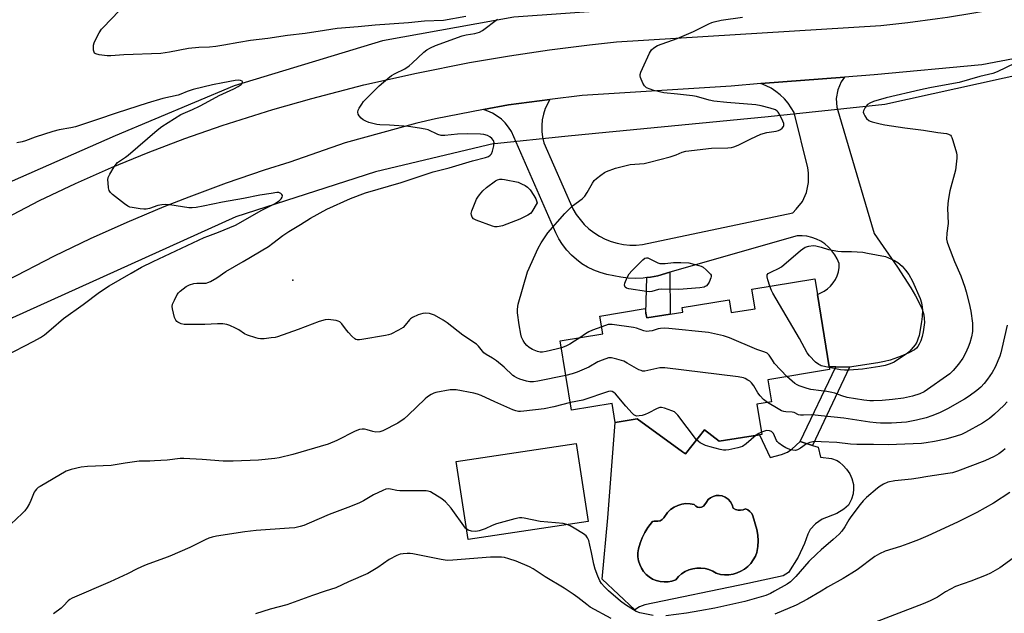
# Model space of a CAD drawing. Units: inches. Extents: x 1297765 to 1303765, y 545448 to 549449.
# Drawn here: x 1298703 to 1299068, y 547816 to 548036 of the extents above; entities that cross this region are included whole.
import ezdxf

# ---------------------------------------------------------------- set-up
doc = ezdxf.new("R2010")
doc.units = ezdxf.units.IN
doc.header["$MEASUREMENT"] = 0
for name, color, linetype in [('BLDG-Footprint', 5, 'Continuous'), ('CULTRL-Pad', 6, 'Continuous'), ('CULTRL-Swimming Pool in Ground', 4, 'Continuous'), ('ELEV-Spot Elevation', 7, 'Continuous'), ('HYDRO-Canal', 164, 'Continuous'), ('HYDRO-Hidden Single Line Stream', 5, 'Continuous'), ('TRANS-Non Street Sidewalk', 7, 'Continuous'), ('TRANS-Road', 130, 'Continuous'), ('Undefined', 1, 'Continuous')]:
    doc.layers.add(name, color=color, linetype=linetype)

msp = doc.modelspace()

# ---------------------------------------------------------------- linework, layer by layer
at = {"layer": 'BLDG-Footprint', "elevation": 433.56}
msp.add_lwpolyline([(1298998.59, 547934.43), (1299002.96, 547907.63), (1299003.13, 547906.6), (1298980.29, 547902.87), (1298981.62, 547894.71), (1298976.18, 547893.82), (1298978.01, 547882.61), (1298977.16, 547882.47), (1298962.28, 547880.05), (1298956.85, 547884.34), (1298949.79, 547875.39), (1298948.68, 547876.19), (1298931.89, 547888.34), (1298923.76, 547887.01), (1298922.61, 547894.09), (1298907.63, 547891.64), (1298903.45, 547917.23), (1298919.21, 547919.81), (1298918.13, 547926.43), (1298934.85, 547929.16), (1298935.14, 547927.45), (1298935.42, 547925.73), (1298944.1, 547927.15), (1298948.83, 547927.92), (1298948.56, 547929.55), (1298965.92, 547932.38), (1298966.68, 547927.69), (1298975.54, 547929.14), (1298974.35, 547936.44), (1298997.64, 547940.25)], close=True, dxfattribs=at)
at = {"layer": 'CULTRL-Pad'}
msp.add_lwpolyline([(1298913.71, 547850.36), (1298869.31, 547843.67), (1298864.96, 547872.57), (1298909.35, 547879.26)], close=True, dxfattribs=at)
for points in [[(1298948.68, 547876.19, 0), (1298949.79, 547875.39, 0), (1298956.85, 547884.34, 0), (1298962.28, 547880.05, 0), (1298977.16, 547882.48, 0), (1298981.18, 547874.09, 0), (1298985.29, 547875.18, 0), (1298987.55, 547876.01, 0), (1298989.14, 547877.15, 0), (1298992.26, 547880.02, 0), (1298996.79, 547878.54, 0), (1298998.94, 547877.83, 0), (1298999.73, 547874.17, 0), (1299003.81, 547873.63, 0), (1299005.92, 547872.98, 0), (1299006.84, 547872.37, 0), (1299008.16, 547871.14, 0), (1299009.41, 547869.69, 0), (1299010.57, 547868, 0), (1299011.33, 547866.24, 0), (1299011.93, 547864.03, 0), (1299012, 547862.49, 0), (1299011.82, 547860.58, 0), (1299011.19, 547858.61, 0), (1299010.06, 547856.47, 0), (1299008.45, 547854.95, 0), (1299005.83, 547853.3, 0), (1299000.38, 547851.2, 0), (1298997.95, 547849.48, 0), (1298995.9, 547847.37, 0), (1298995.06, 547845.71, 0), (1298993.8, 547842.2, 0), (1298991.53, 547837.11, 0), (1298987.95, 547831.54, 0), (1298985.96, 547830.24, 0), (1298972.91, 547827.41, 0), (1298934.68, 547819.56, 0), (1298932.77, 547818.76, 0), (1298931.03, 547817.65, 0), (1298918.9, 547828.97, 0), (1298921.07, 547851.71, 0), (1298923.76, 547887.01, 0), (1298931.89, 547888.34, 0)], [(1298967.1, 547856.51, 0), (1298966.46, 547857.65, 0), (1298965.58, 547858.62, 0), (1298964.52, 547859.38, 0), (1298963.33, 547859.9, 0), (1298962.22, 547860.04, 0), (1298961.11, 547859.97, 0), (1298960.04, 547859.67, 0), (1298959.05, 547859.15, 0), (1298958.18, 547858.45, 0), (1298957.51, 547857.57, 0), (1298956.9, 547856.64, 0), (1298956.42, 547856.05, 0), (1298955.74, 547855.69, 0), (1298954.98, 547855.57, 0), (1298954.23, 547855.71, 0), (1298953.56, 547856.08, 0), (1298953.04, 547856.66, 0), (1298951.52, 547856.94, 0), (1298949.97, 547856.97, 0), (1298948.43, 547856.76, 0), (1298946.94, 547856.31, 0), (1298945.55, 547855.64, 0), (1298944.27, 547854.75, 0), (1298943.16, 547853.68, 0), (1298941.79, 547851.7, 0), (1298941.18, 547851.09, 0), (1298940.44, 547850.66, 0), (1298939.61, 547850.43, 0), (1298938.17, 547850.51, 0), (1298937.63, 547850.32, 0), (1298935.88, 547848.18, 0), (1298934.71, 547846.33, 0), (1298933.74, 547844.37, 0), (1298932.97, 547842.32, 0), (1298932.42, 547840.2, 0), (1298932.2, 547838.75, 0), (1298932.19, 547837.28, 0), (1298932.4, 547835.82, 0), (1298932.83, 547834.41, 0), (1298933.45, 547833.08, 0), (1298934.26, 547831.85, 0), (1298935.24, 547830.76, 0), (1298936.37, 547829.82, 0), (1298937.63, 547829.06, 0), (1298938.99, 547828.49, 0), (1298940.41, 547828.13, 0), (1298941.88, 547827.98, 0), (1298943.35, 547828.04, 0), (1298944.79, 547828.32, 0), (1298946.18, 547828.81, 0), (1298947.18, 547829.96, 0), (1298948.34, 547830.96, 0), (1298949.62, 547831.79, 0), (1298951, 547832.43, 0), (1298952.46, 547832.88, 0), (1298953.97, 547833.11, 0), (1298955.49, 547833.14, 0), (1298957.01, 547832.95, 0), (1298958.48, 547832.56, 0), (1298959.88, 547831.96, 0), (1298961.19, 547831.18, 0), (1298962.71, 547830.79, 0), (1298964.27, 547830.61, 0), (1298965.83, 547830.64, 0), (1298967.38, 547830.86, 0), (1298968.89, 547831.3, 0), (1298970.32, 547831.92, 0), (1298971.67, 547832.73, 0), (1298972.89, 547833.71, 0), (1298973.97, 547834.84, 0), (1298974.89, 547836.11, 0), (1298975.65, 547837.48, 0), (1298976.21, 547838.94, 0), (1298976.52, 547841.05, 0), (1298976.63, 547843.18, 0), (1298976.51, 547845.3, 0), (1298976.18, 547847.41, 0), (1298974.71, 547852.43, 0), (1298974.29, 547853.33, 0), (1298973.66, 547854.09, 0), (1298972.88, 547854.68, 0), (1298971.97, 547855.06, 0), (1298971.1, 547854.7, 0), (1298970.17, 547854.53, 0), (1298969.23, 547854.57, 0), (1298968.32, 547854.82, 0), (1298967.49, 547855.27, 0)]]:
    msp.add_polyline3d(points, close=True, dxfattribs=at)
at = {"layer": 'CULTRL-Swimming Pool in Ground'}
msp.add_lwpolyline([(1298967.1, 547856.51), (1298967.49, 547855.27), (1298968.32, 547854.82), (1298969.23, 547854.57), (1298970.17, 547854.53), (1298971.1, 547854.7), (1298971.97, 547855.06), (1298972.88, 547854.68), (1298973.66, 547854.09), (1298974.29, 547853.33), (1298974.71, 547852.43), (1298976.18, 547847.41), (1298976.51, 547845.3), (1298976.63, 547843.18), (1298976.52, 547841.05), (1298976.21, 547838.94), (1298975.65, 547837.48), (1298974.89, 547836.11), (1298973.97, 547834.84), (1298972.89, 547833.71), (1298971.67, 547832.73), (1298970.32, 547831.92), (1298968.89, 547831.3), (1298967.38, 547830.86), (1298965.83, 547830.64), (1298964.27, 547830.61), (1298962.71, 547830.79), (1298961.19, 547831.18), (1298959.88, 547831.96), (1298958.48, 547832.56), (1298957.01, 547832.95), (1298955.49, 547833.14), (1298953.97, 547833.11), (1298952.46, 547832.88), (1298951, 547832.43), (1298949.62, 547831.79), (1298948.34, 547830.96), (1298947.18, 547829.96), (1298946.18, 547828.81), (1298944.79, 547828.32), (1298943.35, 547828.04), (1298941.88, 547827.98), (1298940.41, 547828.13), (1298938.99, 547828.49), (1298937.63, 547829.06), (1298936.37, 547829.82), (1298935.24, 547830.76), (1298934.26, 547831.85), (1298933.45, 547833.08), (1298932.83, 547834.41), (1298932.4, 547835.82), (1298932.19, 547837.28), (1298932.2, 547838.75), (1298932.42, 547840.2), (1298932.97, 547842.32), (1298933.74, 547844.37), (1298934.71, 547846.33), (1298935.88, 547848.18), (1298937.63, 547850.32), (1298938.17, 547850.51), (1298939.61, 547850.43), (1298940.44, 547850.66), (1298941.18, 547851.09), (1298941.79, 547851.7), (1298943.16, 547853.68), (1298944.27, 547854.75), (1298945.55, 547855.64), (1298946.94, 547856.31), (1298948.43, 547856.76), (1298949.97, 547856.97), (1298951.52, 547856.94), (1298953.04, 547856.66), (1298953.56, 547856.08), (1298954.23, 547855.71), (1298954.98, 547855.57), (1298955.74, 547855.69), (1298956.42, 547856.05), (1298956.9, 547856.64), (1298957.51, 547857.57), (1298958.18, 547858.45), (1298959.05, 547859.15), (1298960.04, 547859.67), (1298961.11, 547859.97), (1298962.22, 547860.04), (1298963.33, 547859.9), (1298964.52, 547859.38), (1298965.58, 547858.62), (1298966.46, 547857.65)], close=True, dxfattribs=at)
at = {"layer": 'ELEV-Spot Elevation'}
msp.add_point((1298804.46, 547939.66, 432.75), dxfattribs=at)
at = {"layer": 'HYDRO-Canal'}
for p, q in [((1299023.6, 548004.81), (1299162.73, 548035.74)), ((1298916.49, 547994.11), (1298980.37, 548000.29)), ((1298905.14, 547993.02), (1298916.49, 547994.11))]:
    msp.add_line(p, q, dxfattribs=at)
for points in [[(1299045.05, 548051.58), (1298959.32, 548042.26), (1298886.3, 548037.13), (1298837.59, 548028.31), (1298782.81, 548011.69), (1298738.77, 547993.14), (1298678.9, 547966.92), (1298603.95, 547914.68), (1298561.98, 547878.79)], [(1298879.09, 547990.33), (1298835.01, 547979.87), (1298783.36, 547963.11), (1298700.74, 547925.71), (1298656.09, 547897.9), (1298601.92, 547855.35), (1298564.38, 547822.5)]]:
    msp.add_lwpolyline(points, dxfattribs=at)
at = {"layer": 'HYDRO-Hidden Single Line Stream'}
for p, q in [((1298980.37, 548000.29), (1299023.6, 548004.81)), ((1298879.09, 547990.33), (1298905.14, 547993.02))]:
    msp.add_line(p, q, dxfattribs=at)
at = {"layer": 'TRANS-Non Street Sidewalk'}
for points in [[(1298935.44, 547940.64), (1298936.8, 547940.85), (1298939.52, 547941.33), (1298944.03, 547942.62), (1298944.1, 547927.15), (1298935.42, 547925.73), (1298935.13, 547927.45)], [(1299010.5, 547907.49), (1298996.79, 547878.54), (1298992.26, 547880.02), (1299005.42, 547907.59)]]:
    msp.add_lwpolyline(points, close=True, dxfattribs=at)
at = {"layer": 'TRANS-Road'}
for points in [[(1298693.43, 547960.21), (1298710.76, 547969.15), (1298723.97, 547975.45), (1298737.34, 547981.38), (1298750.87, 547986.96), (1298764.54, 547992.16), (1298778.34, 547996.99), (1298797.06, 548002.89), (1298811.46, 548006.99), (1298830.79, 548011.97), (1298850.26, 548016.39), (1298869.84, 548020.26), (1298884.6, 548022.78), (1298899.41, 548024.99), (1298914.26, 548026.89), (1298924.25, 548027.94), (1299022.13, 548034), (1299032.03, 548035.07), (1299043.1, 548036.55), (1299046.76, 548037.09), (1299056.55, 548038.69), (1299061.43, 548039.56), (1299072.88, 548041.8)], [(1299073.77, 548022.17), (1299059.43, 548019.49), (1299019.64, 548015.79), (1299008.65, 548014.92), (1298977.73, 548012.46), (1298966.7, 548011.58), (1298911.52, 548008.1), (1298899.61, 548006.58), (1298884.27, 548004.63), (1298875.01, 548002.85), (1298857.3, 547999.45), (1298850.34, 547997.82), (1298823.86, 547990.52), (1298803.38, 547983.37), (1298793.89, 547980.38), (1298779.85, 547975.59), (1298765.92, 547970.46), (1298756.7, 547966.83), (1298743.01, 547961.11), (1298729.46, 547955.03), (1298716.08, 547948.6), (1298698.5, 547939.5)]]:
    msp.add_lwpolyline(points, dxfattribs=at)
msp.add_lwpolyline([(1299010.5, 547907.49), (1299005.42, 547907.59), (1299002.96, 547907.63), (1298998.59, 547934.43), (1299001.07, 547935.68), (1299002.35, 547936.52), (1299003.5, 547937.53), (1299004.5, 547938.69), (1299005.32, 547939.98), (1299005.95, 547941.37), (1299006.39, 547942.84), (1299006.61, 547944.35), (1299006.62, 547945.88), (1299005.94, 547947.56), (1299005.06, 547949.15), (1299004, 547950.62), (1299002.76, 547951.95), (1299001.38, 547953.13), (1298999.86, 547954.13), (1298998.24, 547954.94), (1298996.52, 547955.54), (1298994.75, 547955.94), (1298992.94, 547956.11), (1298991.13, 547956.07), (1298944.03, 547942.62), (1298939.52, 547941.33), (1298936.8, 547940.85), (1298935.44, 547940.64), (1298934.07, 547940.48), (1298931.31, 547940.38), (1298928.55, 547940.51), (1298925.81, 547940.85), (1298920.63, 547941.85), (1298918.2, 547942.51), (1298915.85, 547943.4), (1298913.58, 547944.5), (1298911.43, 547945.81), (1298909.41, 547947.32), (1298907.54, 547949), (1298905.83, 547950.86), (1298904.31, 547952.86), (1298902.97, 547955), (1298901.85, 547957.25), (1298885.38, 547994.77), (1298884.3, 547996.4), (1298883.05, 547997.91), (1298881.65, 547999.27), (1298880.1, 548000.47), (1298878.42, 548001.48), (1298876.65, 548002.3), (1298875.01, 548002.85), (1298884.27, 548004.63), (1298899.61, 548006.58), (1298897.89, 548003.21), (1298897.22, 548001.17), (1298896.78, 547999.07), (1298896.56, 547996.93), (1298896.58, 547994.78), (1298896.83, 547992.65), (1298897.3, 547990.55), (1298908.15, 547966.11), (1298909.36, 547964.07), (1298910.75, 547962.15), (1298912.32, 547960.37), (1298914.04, 547958.75), (1298915.91, 547957.3), (1298917.91, 547956.02), (1298920.02, 547954.94), (1298922.22, 547954.06), (1298924.49, 547953.39), (1298926.82, 547952.94), (1298929.18, 547952.71), (1298931.55, 547952.69), (1298933.91, 547952.9), (1298989.46, 547964.67), (1298990.8, 547965.94), (1298993.04, 547968.87), (1298994.58, 547972.21), (1298995.37, 547975.82), (1298995.36, 547979.5), (1298995.06, 547981.32), (1298989.95, 548001.73), (1298988.93, 548003.55), (1298987.74, 548005.27), (1298986.38, 548006.87), (1298984.88, 548008.32), (1298983.24, 548009.62), (1298981.48, 548010.75), (1298979.62, 548011.71), (1298977.73, 548012.46), (1299008.65, 548014.92), (1299007.4, 548013.17), (1299006.11, 548010.19), (1299005.59, 548006.99), (1299005.62, 548005.36), (1299005.86, 548003.75), (1299019.63, 547956.95), (1299028.2, 547944.57), (1299033.21, 547936.87), (1299034.96, 547933.88), (1299036.32, 547931.26), (1299037.34, 547928.98), (1299037.99, 547926.93), (1299038.17, 547925.58), (1299038.19, 547924.01), (1299038.05, 547922.31), (1299037.78, 547920.57), (1299037.39, 547918.87), (1299036.9, 547917.31), (1299036.31, 547915.98), (1299035.78, 547915.13), (1299035.24, 547914.54), (1299034.54, 547913.97), (1299032.41, 547912.75), (1299029.58, 547911.55), (1299025.5, 547910.15), (1299023.39, 547909.55), (1299021.02, 547909.07)], close=True, dxfattribs=at)
at = {"layer": 'Undefined'}
msp.add_line((1299003, 547907.4, 436), (1299000, 547908.04, 436), dxfattribs=at)
for points, elevation in [([(1298868.49, 548037.34), (1298860.19, 548035.83), (1298853.24, 548035.59), (1298847.24, 548035.01), (1298834.88, 548034.17), (1298828.65, 548033.49), (1298820.92, 548032.83), (1298816.15, 548032.19), (1298808.97, 548031), (1298802.43, 548030.24), (1298795.26, 548029.16), (1298788.78, 548028.38), (1298784.52, 548027.69), (1298778.9, 548026.67), (1298775.95, 548026.24), (1298773.6, 548025.99), (1298769.62, 548025.9), (1298765.89, 548025.44), (1298758.76, 548024.06), (1298755.61, 548023.68), (1298741.94, 548023.12), (1298737.13, 548022.71), (1298735.7, 548022.78), (1298732.81, 548023.16), (1298731.5, 548023.48), (1298731.11, 548023.74), (1298730.89, 548024.12), (1298730.72, 548024.85), (1298730.67, 548025.92), (1298730.75, 548026.74), (1298730.99, 548027.56), (1298731.97, 548029.67), (1298732.82, 548031.24), (1298733.71, 548032.65), (1298734.23, 548033.31), (1298743.18, 548042.46)], 432), ([(1298905.54, 547904.43), (1298895.17, 547902.34), (1298893.49, 547902.09), (1298892.12, 547902.12), (1298891, 547902.31), (1298888.49, 547903.08), (1298887.42, 547903.51), (1298886.51, 547904), (1298885.9, 547904.47), (1298882.72, 547907.47), (1298879.86, 547909.9), (1298878.42, 547910.84), (1298876.05, 547912.18), (1298875.2, 547912.77), (1298874.61, 547913.39), (1298873.18, 547915.22), (1298872.4, 547916), (1298867.39, 547919.3), (1298861.61, 547923.95), (1298860.16, 547924.88), (1298856.9, 547926.72), (1298856.11, 547927.05), (1298855.04, 547927.31), (1298853.66, 547927.47), (1298852.56, 547927.4), (1298850.91, 547926.84), (1298848.77, 547925.91), (1298848.05, 547925.45), (1298847.64, 547925.06), (1298846.09, 547923.03), (1298845.32, 547922.23), (1298843.6, 547921.17), (1298840.75, 547919.72), (1298839.92, 547919.46), (1298838.77, 547919.22), (1298830.01, 547917.71), (1298829.14, 547917.59), (1298828.32, 547917.6), (1298827.82, 547917.76), (1298827.37, 547918.05), (1298826.33, 547919.02), (1298825.12, 547920.29), (1298824.36, 547921.19), (1298822.61, 547923.56), (1298821.8, 547924.32), (1298821.3, 547924.55), (1298820.46, 547924.75), (1298817.52, 547925.11), (1298816.39, 547925.01), (1298814.21, 547924.37), (1298806.4, 547921.42), (1298798.77, 547918.74), (1298797.91, 547918.53), (1298796.48, 547918.32), (1298793.88, 547918.03), (1298792.44, 547917.96), (1298791.58, 547918.07), (1298790.72, 547918.3), (1298787.64, 547919.36), (1298786.63, 547919.9), (1298784.48, 547921.28), (1298783.23, 547921.99), (1298781.15, 547922.97), (1298780.06, 547923.32), (1298778.61, 547923.5), (1298776.56, 547923.6), (1298771.91, 547923.27), (1298765.43, 547923.24), (1298764.26, 547923.31), (1298763.16, 547923.58), (1298761.91, 547924.15), (1298761.48, 547924.45), (1298761.14, 547924.85), (1298760.71, 547925.9), (1298759.91, 547929.09), (1298759.82, 547929.95), (1298759.95, 547930.77), (1298760.63, 547932.32), (1298761.7, 547934.35), (1298762.18, 547935.05), (1298762.76, 547935.64), (1298764.98, 547937.37), (1298766.24, 547937.97), (1298767.88, 547938.42), (1298768.99, 547938.55), (1298772.33, 547938.64), (1298773.01, 547938.8), (1298774.05, 547939.27), (1298776.29, 547940.62), (1298779.68, 547942.91), (1298786.11, 547946.6), (1298795.42, 547952.22), (1298797.04, 547953.36), (1298800.76, 547956.3), (1298802.96, 547957.76), (1298807.27, 547960.32), (1298811.05, 547962.7), (1298817.09, 547966.03), (1298825.86, 547969.94), (1298831.35, 547972.05), (1298844.5, 547975.92), (1298856.45, 547979.82), (1298862.27, 547981.36), (1298870.93, 547983.88), (1298875.8, 547985.1), (1298876.86, 547985.51), (1298877.5, 547985.94), (1298878, 547986.52), (1298878.42, 547987.53), (1298878.9, 547989.45), (1298878.95, 547990.51), (1298878.68, 547991.44), (1298878.15, 547992.2), (1298877.4, 547992.79), (1298876.45, 547993.22), (1298875.1, 547993.58), (1298873.98, 547993.76), (1298869.28, 547993.9), (1298865.39, 547993.77), (1298860.72, 547993.26), (1298859.33, 547993.24), (1298858.13, 547993.6), (1298854.58, 547995.31), (1298853.44, 547995.6), (1298851.4, 547995.98), (1298847.3, 547996.61), (1298840.19, 547997.1), (1298836.71, 547997.25), (1298835.57, 547997.38), (1298832.58, 547998.14), (1298831.51, 547998.58), (1298830.49, 547999.13), (1298829.8, 547999.64), (1298829.04, 548000.5), (1298828.61, 548001.19), (1298828.48, 548001.91), (1298828.7, 548002.66), (1298829.07, 548003.42), (1298829.94, 548004.92), (1298830.61, 548005.85), (1298836.45, 548011.71), (1298839.62, 548014.41), (1298841.03, 548015.49), (1298842.28, 548016.19), (1298845.87, 548017.99), (1298847.5, 548019.01), (1298848.67, 548020.03), (1298852.97, 548024.11), (1298854.11, 548025.04), (1298855.37, 548025.76), (1298857.23, 548026.59), (1298867.17, 548030.16), (1298868.58, 548030.54), (1298871.87, 548031), (1298873.52, 548031.49), (1298874.6, 548032.15), (1298880.22, 548036.39)], 432), ([(1298903.86, 547914.68), (1298901.95, 547914.13), (1298898.27, 547913.32), (1298896.86, 547913.06), (1298896.03, 547913.02), (1298895.01, 547913.25), (1298893.2, 547914.05), (1298891.99, 547914.79), (1298891.1, 547915.57), (1298890.31, 547916.44), (1298889.72, 547917.36), (1298889.12, 547918.6), (1298888.81, 547919.69), (1298888.24, 547923.12), (1298887.64, 547927.6), (1298887.63, 547929.02), (1298887.89, 547930.77), (1298891.3, 547942.75), (1298895.31, 547951.54), (1298896.41, 547953.59), (1298898.87, 547957.18), (1298905.11, 547964.35), (1298907.97, 547967.17), (1298911.52, 547969.82), (1298912.56, 547970.79), (1298913.43, 547972.12), (1298915.33, 547975.67), (1298916, 547976.57), (1298916.85, 547977.32), (1298918.44, 547978.55), (1298919.84, 547979.56), (1298920.59, 547979.98), (1298923.92, 547981.17), (1298927.34, 547982.1), (1298929.3, 547982.48), (1298934.49, 547982.94), (1298936.43, 547983.35), (1298944.14, 547985.4), (1298946.3, 547986.14), (1298948.55, 547987.07), (1298949.87, 547987.41), (1298959.47, 547988.56), (1298965.46, 547988.74), (1298966.86, 547988.86), (1298967.68, 547989.02), (1298969.29, 547989.63), (1298973.96, 547992), (1298977.7, 547993.72), (1298979.94, 547994.34), (1298983.37, 547994.93), (1298984.19, 547995.14), (1298984.89, 547995.53), (1298985.51, 547996.02), (1298986.01, 547996.58), (1298986.19, 547996.99), (1298986.14, 547997.73), (1298985.87, 547998.52), (1298984.76, 548000.93), (1298984.14, 548001.89), (1298983.74, 548002.27), (1298983.05, 548002.73), (1298981.15, 548003.38), (1298977.78, 548004.27), (1298975.85, 548004.58), (1298965.05, 548005.46), (1298960.29, 548006.04), (1298958.59, 548006.41), (1298953.84, 548007.72), (1298952.42, 548008), (1298946.81, 548008.63), (1298941.79, 548009.1), (1298938.01, 548009.9), (1298936.67, 548010.38), (1298935.4, 548010.97), (1298934.95, 548011.27), (1298934.57, 548011.64), (1298934, 548012.62), (1298933.15, 548014.78), (1298933.04, 548015.32), (1298933.05, 548015.86), (1298933.28, 548016.67), (1298933.88, 548018.02), (1298936.52, 548023.69), (1298937.23, 548024.96), (1298938.02, 548025.72), (1298939.47, 548026.55), (1298946.68, 548029.15), (1298952.73, 548031.78), (1298958.48, 548034.66), (1298959.55, 548035.14), (1298960.38, 548035.4), (1298962.99, 548035.91), (1298970.84, 548037.1)], 434), ([(1299071.77, 548020.05), (1299065.08, 548016.89), (1299063.5, 548016.28), (1299058.78, 548015.1), (1299051.02, 548012.93), (1299047.65, 548012.22), (1299040.18, 548010.91), (1299036.81, 548010.21), (1299024.05, 548007.22), (1299019.32, 548005.82), (1299018.04, 548005.29), (1299017.19, 548004.71), (1299016.3, 548003.63), (1299015.68, 548002.44), (1299015.6, 548001.96), (1299015.79, 548001.25), (1299016.18, 548000.53), (1299016.83, 547999.62), (1299017.6, 547998.85), (1299018.1, 547998.57), (1299018.91, 547998.28), (1299021.78, 547997.53), (1299023.53, 547997.19), (1299030.92, 547996.08), (1299037.9, 547995.3), (1299043.19, 547994.43), (1299046.41, 547994.03), (1299047.18, 547993.78), (1299047.82, 547993.39), (1299048.16, 547993), (1299048.41, 547992.52), (1299048.79, 547991.42), (1299050.05, 547986.84), (1299050.19, 547985.98), (1299050.2, 547984.83), (1299049.78, 547980.49), (1299047.59, 547972.73), (1299047.06, 547969.24), (1299046.79, 547966.32), (1299046.96, 547960.71), (1299046.48, 547957.17), (1299046.41, 547954.88), (1299046.6, 547953.76), (1299047.07, 547952.39), (1299049.3, 547946.67), (1299051.69, 547941.31), (1299053.19, 547937.09), (1299053.7, 547935.38), (1299054.82, 547931.07), (1299055.43, 547928.18), (1299056.03, 547923.8), (1299056.05, 547922.1), (1299055.95, 547920.71), (1299055.6, 547918.79), (1299054.97, 547916.53), (1299054.39, 547914.85), (1299053.41, 547912.68), (1299052.45, 547910.87), (1299050.87, 547908.58), (1299048.86, 547906.26), (1299047.58, 547905.07), (1299038.14, 547898.41), (1299036.51, 547897.61), (1299033.79, 547896.8), (1299030.47, 547896.06), (1299026.44, 547895.49), (1299022.57, 547895.14), (1299019.38, 547895.04), (1299017.97, 547895.07), (1299015.76, 547895.3), (1299009.66, 547896.29), (1299007.61, 547896.84), (1299005.02, 547897.84), (1299003.93, 547898.17), (1299002.05, 547898.53), (1299000, 547898.77)], 434), ([(1298698.15, 547911.75), (1298708.58, 547917.1), (1298711.12, 547918.54), (1298712.57, 547919.52), (1298715.05, 547921.53), (1298719.62, 547925.48), (1298726.91, 547930.72), (1298732.9, 547935.23), (1298736.53, 547937.63), (1298744.59, 547942.32), (1298748.42, 547944.47), (1298752.8, 547946.65), (1298771.69, 547955.48), (1298773.04, 547956.05), (1298776.99, 547957.51), (1298783.22, 547960.13), (1298792.96, 547965.65), (1298797.66, 547967.95), (1298799.5, 547969.24), (1298800.1, 547969.84), (1298800.54, 547970.48), (1298800.64, 547970.91), (1298800.6, 547971.11), (1298800.38, 547971.48), (1298800.03, 547971.81), (1298799.33, 547972.12), (1298798.49, 547972.15), (1298796.46, 547971.77), (1298792.2, 547971.17), (1298786.23, 547969.99), (1298778.39, 547968.62), (1298771.3, 547967.07), (1298768.63, 547966.67), (1298767.15, 547966.52), (1298765.97, 547966.54), (1298758.94, 547967.64), (1298757.18, 547967.76), (1298756.01, 547967.64), (1298754.56, 547967.36), (1298751.38, 547966.27), (1298750.24, 547966.04), (1298749.38, 547965.99), (1298747.92, 547966.13), (1298745, 547966.59), (1298744.15, 547966.78), (1298743.35, 547967.1), (1298742.16, 547967.92), (1298737.77, 547971.39), (1298736.94, 547972.17), (1298736.5, 547972.86), (1298736.24, 547973.95), (1298736.06, 547975.69), (1298736.03, 547976.85), (1298736.17, 547977.67), (1298736.77, 547978.96), (1298738.37, 547981.72), (1298739.02, 547982.66), (1298739.62, 547983.26), (1298742.54, 547985.22), (1298743.49, 547985.94), (1298754.23, 547995.28), (1298756.03, 547996.62), (1298763.03, 548001.06), (1298767.36, 548002.91), (1298769.96, 548004.13), (1298772.02, 548005.18), (1298777.14, 548008.09), (1298782.65, 548010.53), (1298784.23, 548011.35), (1298785.39, 548012.17), (1298785.8, 548012.74), (1298785.85, 548013.12), (1298785.73, 548013.43), (1298785.15, 548013.66), (1298784.33, 548013.7), (1298783.14, 548013.61), (1298778.52, 548012.82), (1298774.71, 548012.04), (1298767.53, 548010.32), (1298765.32, 548009.59), (1298763.07, 548008.54), (1298762.08, 548008.15), (1298756.33, 548006.92), (1298750.6, 548005.26), (1298739.47, 548001.68), (1298731.8, 547999.04), (1298723.97, 547996.45), (1298722.34, 547996.05), (1298717.96, 547995.31), (1298715.7, 547994.81), (1298709.06, 547992.65), (1298705.55, 547991.3), (1298704.24, 547990.92), (1298702.35, 547990.54)], 430), ([(1298981, 547937.53), (1298980.23, 547939.84), (1298979.96, 547940.93), (1298980.01, 547941.65), (1298980.44, 547942.17), (1298981.57, 547942.83), (1298984.27, 547944), (1298985.26, 547944.6), (1298992.36, 547950.7), (1298993.21, 547951.37), (1298994.12, 547951.92), (1298995.39, 547952.34), (1298997, 547952.53), (1298998, 547952.4), (1299000, 547951.88)], 436), ([(1299000, 547951.88), (1299002.71, 547951.07), (1299006.16, 547950.45), (1299007.58, 547950.34), (1299011.2, 547950.35), (1299015.46, 547950.04), (1299017.2, 547949.76), (1299023.85, 547948.43)], 436), ([(1299023.85, 547948.43), (1299027.09, 547946.94), (1299028.37, 547946.2), (1299029.95, 547944.91), (1299031.27, 547943.46), (1299032.42, 547941.87), (1299033.82, 547939.33), (1299036.59, 547932.97), (1299037.08, 547931.33), (1299037.44, 547929.67), (1299037.51, 547928.55), (1299037.42, 547926.28), (1299037.16, 547924.3), (1299036.22, 547919.2), (1299035.8, 547917.83), (1299035.35, 547916.78), (1299034.74, 547915.83), (1299033.37, 547914.05), (1299032.61, 547913.23), (1299031.94, 547912.68), (1299027.05, 547909.41), (1299025.51, 547908.73), (1299023.66, 547908.1), (1299021.68, 547907.72), (1299015.34, 547906.8), (1299010.37, 547906.44), (1299008.59, 547906.43), (1299007.11, 547906.53), (1299003, 547907.4)], 436), ([(1299000, 547908.04), (1298999.6, 547908.18), (1298999.08, 547908.49), (1298997.95, 547909.4), (1298995.68, 547911.66), (1298994.79, 547912.76), (1298991.96, 547918.16), (1298982.15, 547934.84), (1298981.61, 547935.89), (1298981, 547937.53)], 436), ([(1298987.31, 547904.02), (1298982.79, 547908.89), (1298981.93, 547910.05), (1298980.74, 547911.92), (1298979.99, 547912.69), (1298979.2, 547913.06), (1298976.21, 547914.07), (1298966.11, 547918.36), (1298963.89, 547919.16), (1298958.35, 547920.35), (1298943.57, 547921.84), (1298942.17, 547921.91), (1298940.56, 547921.84), (1298939.73, 547921.66), (1298937.46, 547920.97), (1298936.31, 547920.77), (1298935.45, 547920.71), (1298934.35, 547920.91), (1298931.66, 547921.91), (1298930.54, 547922.21), (1298922.67, 547923.3), (1298921.81, 547923.33), (1298921.23, 547923.27), (1298918.78, 547922.47)], 434), ([(1298918.78, 547922.47), (1298915.36, 547921.2), (1298914, 547920.61), (1298912.77, 547919.86), (1298910.65, 547918.41)], 434), ([(1299068.8, 547923.01), (1299066.86, 547914.45), (1299066.44, 547912.75), (1299066.07, 547911.62), (1299064.42, 547907.47), (1299063.31, 547905.47), (1299061.57, 547903.04), (1299060.29, 547901.43), (1299059.11, 547900.15), (1299057.62, 547898.82), (1299054.74, 547896.73), (1299053.06, 547895.65), (1299046.74, 547892.05), (1299043.83, 547890.62), (1299040.97, 547889.46), (1299038.92, 547888.8), (1299035.34, 547887.94), (1299031.58, 547887.17), (1299029.72, 547886.96), (1299026.03, 547886.8), (1299022, 547886.76), (1299020.3, 547886.83), (1299018.03, 547887.09), (1299008.37, 547888.57), (1299000, 547889.46)], 432), ([(1298910.65, 547918.41), (1298908.71, 547917.08), (1298907.01, 547916.05), (1298905.5, 547915.29), (1298903.86, 547914.68)], 434), ([(1298980.18, 547894.48), (1298978.72, 547895.53), (1298977.41, 547896.87), (1298976.6, 547898.04), (1298975.13, 547900.54), (1298974.23, 547901.7), (1298973.6, 547902.26), (1298972.91, 547902.72), (1298971.93, 547903.26), (1298971.22, 547903.52), (1298969.29, 547903.89), (1298942.09, 547907.29), (1298941.05, 547907.31), (1298940.31, 547907.23), (1298935.86, 547906.21), (1298934.71, 547906.04), (1298933.87, 547906.06), (1298933.34, 547906.21), (1298932.56, 547906.56), (1298928.24, 547909.03), (1298926.94, 547909.68), (1298924.39, 547910.48), (1298922.39, 547910.95), (1298921.82, 547910.98), (1298921.25, 547910.9), (1298919, 547910.14), (1298917.35, 547909.43), (1298913.96, 547907.56), (1298909.72, 547905.67), (1298907.84, 547904.98), (1298905.54, 547904.43)], 432), ([(1299000, 547898.77), (1298996.16, 547899.19), (1298994.79, 547899.56), (1298991.83, 547900.55), (1298991.09, 547900.9), (1298990.2, 547901.48), (1298987.31, 547904.02)], 434), ([(1298907.18, 547894.37), (1298901.07, 547892.78), (1298897.47, 547892.05), (1298889.9, 547891.15), (1298888.74, 547891.07), (1298887.94, 547891.1), (1298886.97, 547891.34), (1298885.9, 547891.75), (1298879.22, 547894.62), (1298874.17, 547897.02), (1298872.85, 547897.56), (1298871.41, 547897.9), (1298864.97, 547899.06), (1298863.85, 547899.16), (1298862.72, 547899.07), (1298857.45, 547898.14), (1298856.61, 547897.89), (1298855.64, 547897.39), (1298854.27, 547896.48), (1298853.38, 547895.76), (1298847.17, 547889.69), (1298845.63, 547888.34), (1298843.29, 547886.8), (1298837.72, 547883.91), (1298836.61, 547883.58), (1298835.19, 547883.47), (1298834.12, 547883.66), (1298832.03, 547884.32), (1298830.95, 547884.57), (1298830.16, 547884.59), (1298829.11, 547884.4), (1298827.52, 547883.82), (1298820.7, 547880.32), (1298817.48, 547879.04), (1298804.51, 547875.16), (1298799.46, 547873.95), (1298797.76, 547873.67), (1298791.73, 547873.08), (1298782.44, 547872.65), (1298778.68, 547872.69), (1298770.93, 547873.32), (1298764.09, 547873.73), (1298762.71, 547873.67), (1298758.01, 547873.09), (1298753.31, 547872.8), (1298751.55, 547872.73), (1298747.56, 547872.75), (1298742.41, 547872.02), (1298737.29, 547871.09), (1298728.45, 547870.7), (1298726.09, 547870.52), (1298722.4, 547869.65), (1298720.62, 547868.94), (1298710.96, 547863.38), (1298710.23, 547862.91), (1298709.59, 547862.35), (1298709.06, 547861.7), (1298708.79, 547861.22), (1298707.53, 547858.13), (1298707, 547857.08), (1298706.13, 547855.54), (1298705.32, 547854.32), (1298704.35, 547853.31), (1298697.94, 547847.42)], 430), ([(1298953.91, 547880.62), (1298946.95, 547889.74), (1298946.37, 547890.39), (1298945.71, 547890.92), (1298944.69, 547891.39), (1298941.97, 547892.34), (1298940.88, 547892.59), (1298940.31, 547892.58), (1298939.27, 547892.24), (1298935.97, 547890.42), (1298934.91, 547889.96), (1298933.78, 547889.65), (1298932.65, 547889.44), (1298931.81, 547889.42), (1298931.35, 547889.52), (1298930.68, 547889.86), (1298930.05, 547890.41), (1298927.75, 547893.03), (1298923.93, 547897.57), (1298923.31, 547898.16), (1298922.62, 547898.54), (1298921.91, 547898.63), (1298921.26, 547898.51), (1298911.79, 547895.25), (1298907.18, 547894.37)], 430), ([(1299000, 547889.46), (1298997.76, 547889.79), (1298996.49, 547889.9), (1298993.48, 547889.68), (1298992.38, 547889.72), (1298991.59, 547889.91), (1298990.04, 547890.66), (1298989.22, 547890.9), (1298986.91, 547890.91), (1298986.14, 547891.04), (1298985.34, 547891.36), (1298984.04, 547892.04), (1298980.18, 547894.48)], 432), ([(1299068.81, 547894.66), (1299067.6, 547893.37), (1299064.19, 547890.09), (1299062.28, 547888.44), (1299059.72, 547886.82), (1299053.42, 547883.29), (1299051.9, 547882.62), (1299049.97, 547881.93), (1299046.1, 547880.87), (1299041.95, 547879.96), (1299038.86, 547879.48), (1299037.14, 547879.29), (1299024.82, 547878.77), (1299019.42, 547878.86), (1299013.16, 547878.83), (1299010.82, 547878.96), (1299005.78, 547879.56), (1299000, 547879.89)], 430), ([(1298977.87, 547883.45), (1298976.92, 547883), (1298975.89, 547882.27)], 430), ([(1299000, 547879.89), (1298997.55, 547879.96), (1298995.86, 547879.66), (1298994.61, 547879.13), (1298992.37, 547877.56), (1298991.21, 547876.92), (1298990.48, 547876.7), (1298989.49, 547876.72), (1298988.43, 547876.98), (1298986.87, 547877.58), (1298985.68, 547878.33), (1298984.33, 547879.34), (1298983.75, 547879.92), (1298983.45, 547880.36), (1298982.32, 547882.94), (1298982, 547883.37), (1298981.6, 547883.68), (1298980.88, 547883.93), (1298979.82, 547884), (1298979, 547883.84), (1298977.87, 547883.45)], 430), ([(1298975.89, 547882.27), (1298972.27, 547879.17), (1298970.84, 547878.15), (1298969.21, 547877.62), (1298965.81, 547876.88), (1298964.68, 547876.72), (1298963.81, 547876.77), (1298962.65, 547877.02), (1298958.87, 547878.02), (1298957.22, 547878.56), (1298955.94, 547879.08), (1298955.22, 547879.47), (1298954.56, 547879.97), (1298953.91, 547880.62)], 430), ([(1299068.12, 547877.26), (1299067.22, 547876.5), (1299065.78, 547875.45), (1299064.03, 547874.37), (1299060.63, 547872.79), (1299050.51, 547869.05), (1299048.59, 547868.43), (1299046.93, 547868.1), (1299039.45, 547867.08), (1299035.9, 547866.4), (1299033.39, 547866.02), (1299027.23, 547865.44), (1299024.66, 547864.87), (1299023.07, 547864.19), (1299021.82, 547863.46), (1299020.87, 547862.75), (1299016.8, 547859.24), (1299015.5, 547858.02), (1299014.44, 547856.71), (1299011.03, 547852.11), (1299010.27, 547850.96), (1299008.82, 547848.34), (1299007.65, 547846.78), (1299006.64, 547845.71), (1299004.46, 547843.66), (1299000, 547839.89)], 428), ([(1298937.82, 547815.54), (1298932.94, 547816.6), (1298931.55, 547817.08), (1298930.5, 547817.6), (1298927.62, 547819.49), (1298925.78, 547820.83), (1298921.34, 547824.66), (1298919.8, 547826.12), (1298918.67, 547827.47), (1298918.1, 547828.42), (1298917.29, 547830.18), (1298916.34, 547832.67), (1298915.81, 547834.52), (1298915.05, 547838.85), (1298914.4, 547841.66), (1298913.96, 547843.32), (1298913.52, 547844.36), (1298913, 547845.02), (1298912.1, 547845.74), (1298908.62, 547847.94), (1298907.13, 547848.76), (1298905.87, 547849.26), (1298904.57, 547849.57), (1298896.01, 547850.36), (1298890.08, 547851.62), (1298889.22, 547851.73), (1298888.34, 547851.73), (1298886.63, 547851.4), (1298879.89, 547849.55), (1298878.28, 547848.94), (1298875.67, 547847.67), (1298873.48, 547846.87), (1298872.15, 547846.62), (1298870.61, 547846.74), (1298869.35, 547847.12), (1298868.82, 547847.48), (1298868.42, 547847.88), (1298863.03, 547855.26), (1298862.12, 547856.39), (1298860.96, 547857.65), (1298859.6, 547858.72), (1298855.39, 547861.31), (1298854.61, 547861.63), (1298853.77, 547861.76), (1298844.12, 547861.71), (1298842.98, 547861.83), (1298840.64, 547862.35), (1298839.79, 547862.4), (1298838.94, 547862.29), (1298837.83, 547861.88), (1298834.31, 547860.2), (1298830.63, 547858.06), (1298828.84, 547857.2), (1298824.88, 547855.54), (1298817.91, 547852.96), (1298810.57, 547849.74), (1298808.49, 547848.91), (1298807.15, 547848.47), (1298805.15, 547848.07), (1298803.09, 547847.84), (1298790.87, 547846.97), (1298786.64, 547846.51), (1298776.25, 547844.9), (1298774.6, 547844.55), (1298773.41, 547844.16), (1298771.99, 547843.53), (1298766.34, 547840.76), (1298758.9, 547837.58), (1298756.96, 547836.8), (1298751.16, 547834.75), (1298749.53, 547834.09), (1298746.88, 547832.88), (1298743.22, 547830.99), (1298736.89, 547827.98), (1298722.77, 547821.96), (1298721.91, 547821.49), (1298721.34, 547821.04), (1298719.58, 547819.12), (1298718.71, 547818.33), (1298715.88, 547816.22)], 428), ([(1299069.88, 547861.06), (1299063.77, 547857.2), (1299057.58, 547853.69), (1299050.5, 547850.09), (1299039.5, 547845.06), (1299036.08, 547843.57), (1299032.1, 547842.05), (1299029.41, 547841.09), (1299023.72, 547839.33), (1299021.62, 547838.43), (1299019.9, 547837.37), (1299013.3, 547832.52), (1299011.4, 547831.2), (1299008.17, 547829.24), (1299002.34, 547825.99), (1299000, 547824.6)], 426), ([(1299000, 547839.89), (1298998.36, 547838.42), (1298995.45, 547835.51), (1298990.64, 547830), (1298988.66, 547828.02), (1298987.42, 547827.19), (1298982.77, 547824.55), (1298981.19, 547823.72), (1298979.58, 547822.99), (1298976.95, 547822.17), (1298971.8, 547820.79), (1298960.64, 547818.3), (1298955.06, 547817.26), (1298950.16, 547816.48), (1298942.54, 547815.47)], 428), ([(1298922.28, 547814.5), (1298914.52, 547818.64), (1298913.22, 547819.59), (1298909.89, 547822.27), (1298908.24, 547823.43), (1298904.85, 547825.67), (1298897.84, 547829.91), (1298893.41, 547832.9), (1298892.1, 547833.56), (1298887.13, 547835.69), (1298884.42, 547836.6), (1298882.79, 547837.04), (1298881.72, 547837.2), (1298877.56, 547837.14), (1298863.67, 547836.02), (1298861.58, 547835.94), (1298859.36, 547836.25), (1298848.91, 547838.43), (1298847.83, 547838.54), (1298846.72, 547838.53), (1298845.33, 547838.41), (1298844.24, 547838.22), (1298842.92, 547837.72), (1298840.12, 547836.34), (1298835.94, 547833.3), (1298832.22, 547831.1), (1298825.01, 547827.99), (1298820.44, 547825.81), (1298816.44, 547824.59), (1298811.76, 547823), (1298802.3, 547819.48), (1298796.1, 547817.92), (1298790.68, 547816.18)], 426), ([(1299071.09, 547836.75), (1299066.1, 547833.16), (1299062.73, 547831.27), (1299061.12, 547830.54), (1299055.38, 547828.3), (1299049.72, 547826.26), (1299046.05, 547824.3), (1299043.05, 547822.31), (1299040.37, 547821.03), (1299037.7, 547819.85), (1299016.56, 547811.7), (1299014.67, 547811.11), (1299013.31, 547810.79), (1299006.82, 547810.26), (1299000, 547808.92)], 424), ([(1299000, 547824.6), (1298994.98, 547821.58), (1298990.72, 547819.43), (1298982.8, 547816.09)], 426)]:
    msp.add_lwpolyline(points, dxfattribs=dict(at, elevation=elevation))
for points, elevation in [([(1298880.04, 547959.4), (1298879.22, 547959.51), (1298878.39, 547959.76), (1298872.29, 547961.94), (1298871.31, 547962.46), (1298870.8, 547963.05), (1298870.53, 547963.8), (1298870.47, 547964.34), (1298870.7, 547965.41), (1298872.46, 547969.68), (1298872.88, 547970.42), (1298873.53, 547971.33), (1298874.79, 547972.84), (1298876.14, 547974.06), (1298879.5, 547976.44), (1298880.27, 547976.84), (1298881.09, 547977.05), (1298881.92, 547977.06), (1298882.75, 547976.96), (1298887.83, 547975.95), (1298889.15, 547975.43), (1298890.39, 547974.74), (1298891.32, 547974.11), (1298892.26, 547973.15), (1298893.71, 547971.07), (1298894.4, 547969.78), (1298894.94, 547968.35), (1298892.95, 547965.07), (1298892.38, 547964.44), (1298891.48, 547963.78), (1298888.43, 547962.28), (1298882.01, 547959.88), (1298880.89, 547959.52)], 434), ([(1298941.14, 547945.86), (1298942.24, 547945.92), (1298945.38, 547946.31), (1298948.04, 547946.25), (1298951, 547946.08), (1298954.71, 547945.15), (1298955.54, 547944.88), (1298956.3, 547944.49), (1298957.41, 547943.58), (1298958.46, 547942.57), (1298959, 547941.95), (1298959.24, 547941.51), (1298959.32, 547941.05), (1298959.21, 547940.56), (1298958.49, 547939.02), (1298958.04, 547938.27), (1298957.53, 547937.62), (1298957.12, 547937.32), (1298956.68, 547937.12), (1298955.04, 547936.83), (1298947.38, 547936.28), (1298940.88, 547936.43), (1298939.75, 547936.25), (1298937.32, 547935.52), (1298936.47, 547935.42), (1298935.31, 547935.54), (1298928.76, 547936.56), (1298927.95, 547936.79), (1298927.42, 547937.16), (1298927.23, 547937.81), (1298927.36, 547938.59), (1298928.24, 547940.75), (1298928.93, 547942.03), (1298929.88, 547943.14), (1298933.22, 547946.49), (1298934.06, 547947.3), (1298934.71, 547947.8), (1298935.3, 547948.02), (1298935.85, 547947.94), (1298939.53, 547946.11), (1298940.33, 547945.9)], 436)]:
    msp.add_lwpolyline(points, close=True, dxfattribs=dict(at, elevation=elevation))

doc.saveas('drawing.dxf')
